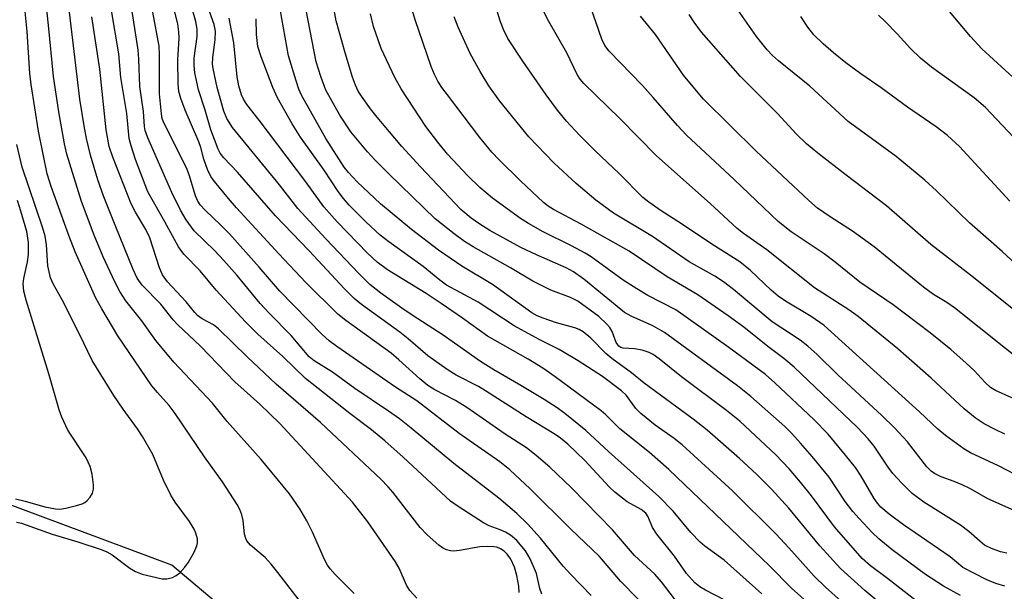
# Model space of a CAD drawing. Units: inches. Extents: x 1238649 to 1243763, y 485457 to 489457.
# Drawn here: x 1243233 to 1243414, y 486273 to 486378 of the extents above; entities that cross this region are included whole.
import ezdxf

# ---------------------------------------------------------------- set-up
doc = ezdxf.new("R2010")
doc.units = ezdxf.units.IN
doc.header["$MEASUREMENT"] = 0
doc.layers.add('NTRL-Trees', color=3, linetype='Continuous')
doc.layers.add('Undefined', color=1, linetype='Continuous')

msp = doc.modelspace()

# ---------------------------------------------------------------- linework, layer by layer
at = {"layer": 'NTRL-Trees'}
msp.add_lwpolyline([(1243379.75, 486176.96), (1243260.5, 486277.49), (1243163.38, 486313.71)], dxfattribs=at)
at = {"layer": 'Undefined'}
for points, elevation in [([(1243285.98, 486268.32), (1243280.02, 486276.15), (1243278.8, 486277.66), (1243277.65, 486278.87), (1243274.97, 486281.17), (1243274.32, 486281.94), (1243274.09, 486282.4), (1243273.87, 486283.18), (1243273.61, 486285.72), (1243273.41, 486286.72), (1243273.04, 486287.7), (1243272.54, 486288.67), (1243269.83, 486292.83), (1243266.55, 486297.38), (1243261.12, 486305.38), (1243260, 486306.85), (1243257.88, 486309.23), (1243256.86, 486310.5), (1243250.61, 486319.66), (1243247.62, 486324.62), (1243246.55, 486326.59), (1243242.75, 486335.15), (1243241.57, 486338.11), (1243238.31, 486347.15), (1243237.61, 486349.44), (1243236.03, 486357.33), (1243234.64, 486365.9), (1243234.39, 486367.92), (1243233.95, 486375.68), (1243233.15, 486383.71)], 212), ([(1243231.93, 486285.4), (1243232.85, 486285.21), (1243238.54, 486283.16), (1243243.26, 486281.77), (1243247.53, 486280.36), (1243248.56, 486279.92), (1243249.52, 486279.37), (1243252.8, 486276.94), (1243253.84, 486276.29), (1243255.07, 486275.85), (1243258.77, 486274.95), (1243259.58, 486274.96), (1243260.62, 486275.2), (1243261.33, 486275.57), (1243261.96, 486276.1), (1243262.92, 486277.13), (1243263.6, 486278.03), (1243264.58, 486279.78), (1243265.13, 486281.06), (1243265.25, 486281.59), (1243265.21, 486282.35), (1243264.94, 486283.38), (1243264.62, 486284.13), (1243263.74, 486285.54), (1243261.14, 486289.1), (1243260.34, 486290.33), (1243258.99, 486293.09), (1243257, 486297.87), (1243255.14, 486301.12), (1243254.2, 486302.57), (1243251.55, 486306.19), (1243249.84, 486308.7), (1243245.86, 486315.16), (1243243.57, 486319.97), (1243240.34, 486326.26), (1243238.69, 486329.21), (1243238.19, 486330.36), (1243237.75, 486332.54), (1243237.47, 486336.42), (1243237.21, 486338.03), (1243236.73, 486339.63), (1243232.99, 486350.67), (1243232.01, 486354.84)], 210), ([(1243231.76, 486289.67), (1243233.53, 486289.28), (1243237.14, 486288.22), (1243239.14, 486287.82), (1243239.93, 486287.81), (1243241.04, 486287.98), (1243242.98, 486288.44), (1243244.05, 486288.79), (1243244.52, 486289.04), (1243244.94, 486289.39), (1243245.48, 486290.02), (1243245.91, 486290.72), (1243246.14, 486291.48), (1243246.14, 486292.29), (1243245.85, 486294.24), (1243245.52, 486295.61), (1243244.76, 486297.2), (1243241.41, 486302.31), (1243240.29, 486304.68), (1243239.83, 486306.05), (1243237.92, 486312.67), (1243233.73, 486326.24), (1243233.33, 486327.89), (1243233.19, 486329.22), (1243233.31, 486330.24), (1243234, 486333.27), (1243234.16, 486334.63), (1243234.18, 486336.85), (1243233.88, 486338.85), (1243232.78, 486342.59), (1243232.12, 486344.55)], 208)]:
    msp.add_lwpolyline(points, dxfattribs=dict(at, elevation=elevation))
for points in [[(1243294.04, 486272.3, 214), (1243290.55, 486275.77, 214), (1243289.61, 486276.82, 214), (1243289.14, 486277.47, 214), (1243288.58, 486278.5, 214), (1243286.39, 486283.57, 214), (1243285.33, 486285.61, 214), (1243284.05, 486287.85, 214), (1243282.12, 486290.61, 214), (1243276.97, 486296.92, 214), (1243270.71, 486303.94, 214), (1243268, 486307.27, 214), (1243260.89, 486314.8, 214), (1243257.6, 486318.84, 214), (1243255.02, 486322.45, 214), (1243252.06, 486326.08, 214), (1243250.96, 486327.8, 214), (1243250.01, 486329.62, 214), (1243247.9, 486334.17, 214), (1243246.25, 486338.18, 214), (1243243.89, 486344.36, 214), (1243241.22, 486353.1, 214), (1243240.76, 486355.01, 214), (1243239.72, 486360.87, 214), (1243238.76, 486367.36, 214), (1243237.86, 486376.84, 214), (1243236.64, 486388.3, 214)], [(1243305.57, 486271.43, 216), (1243304.25, 486272.83, 216), (1243303.65, 486273.82, 216), (1243302.32, 486276.9, 216), (1243301.62, 486278.12, 216), (1243296.53, 486285.44, 216), (1243293.75, 486289.06, 216), (1243280.39, 486303.55, 216), (1243276.7, 486307.11, 216), (1243272.08, 486311.21, 216), (1243265.76, 486317.78, 216), (1243261.55, 486321.76, 216), (1243260.78, 486322.61, 216), (1243258.52, 486325.51, 216), (1243255.06, 486329, 216), (1243254.16, 486330.29, 216), (1243253.43, 486331.89, 216), (1243250.08, 486340.02, 216), (1243248.04, 486345.22, 216), (1243246.91, 486348.38, 216), (1243245.58, 486352.91, 216), (1243244.82, 486355.97, 216), (1243244.37, 486358.3, 216), (1243243.58, 486363.21, 216), (1243240.98, 486385.45, 216)], [(1243337.59, 486271.88, 222), (1243333.84, 486275.79, 222), (1243332.48, 486277.32, 222), (1243328.3, 486282.47, 222), (1243325.92, 486285.1, 222), (1243323.97, 486286.99, 222), (1243320.64, 486289.79, 222), (1243312.33, 486296.18, 222), (1243304.53, 486302.7, 222), (1243302.38, 486304.38, 222), (1243300.37, 486305.84, 222), (1243294.17, 486309.98, 222), (1243290.05, 486313, 222), (1243286.67, 486315.08, 222), (1243285.78, 486315.79, 222), (1243282.43, 486319.75, 222), (1243278.41, 486323.82, 222), (1243276.73, 486325.62, 222), (1243272.52, 486330.76, 222), (1243270.1, 486333.5, 222), (1243268.35, 486335.36, 222), (1243264.61, 486338.98, 222), (1243263.14, 486340.99, 222), (1243262.13, 486342.78, 222), (1243260.52, 486346.03, 222), (1243256.11, 486356.08, 222), (1243255.62, 486357.45, 222), (1243255.49, 486358.16, 222), (1243255.28, 486360.92, 222), (1243254.64, 486365.56, 222), (1243254.45, 486370.56, 222), (1243254.31, 486372.26, 222), (1243252.64, 486383.34, 222)], [(1243353.74, 486270.22, 226), (1243350.56, 486274.39, 226), (1243349.34, 486275.84, 226), (1243345.59, 486279.26, 226), (1243341.5, 486283.99, 226), (1243333.97, 486291.7, 226), (1243329.98, 486295.48, 226), (1243327.51, 486297.68, 226), (1243325.69, 486299.09, 226), (1243321.81, 486301.6, 226), (1243314.72, 486306.5, 226), (1243312.69, 486307.75, 226), (1243308.88, 486309.74, 226), (1243307.56, 486310.53, 226), (1243306.08, 486311.76, 226), (1243302.25, 486315.28, 226), (1243300.81, 486316.51, 226), (1243292.53, 486322.5, 226), (1243291.02, 486323.68, 226), (1243285.17, 486329.49, 226), (1243280.18, 486334.77, 226), (1243272.43, 486343.2, 226), (1243270.91, 486344.93, 226), (1243268.36, 486348.03, 226), (1243267.71, 486348.96, 226), (1243267.08, 486350.25, 226), (1243266.37, 486352.14, 226), (1243265.86, 486354.3, 226), (1243265.51, 486355.38, 226), (1243262.95, 486361.15, 226), (1243262.15, 486363.3, 226), (1243261.79, 486364.63, 226), (1243261.67, 486366.05, 226), (1243261.63, 486370.43, 226), (1243261.86, 486374.42, 226), (1243261.83, 486375.59, 226), (1243261.59, 486377.04, 226), (1243260.32, 486382.2, 226)], [(1243362.17, 486271.06, 228), (1243358.61, 486272.86, 228), (1243357.61, 486273.5, 228), (1243356.68, 486274.23, 228), (1243355.12, 486275.98, 228), (1243352.91, 486279.16, 228), (1243349.7, 486283.19, 228), (1243348.91, 486284.44, 228), (1243348.09, 486286.4, 228), (1243347.67, 486287.03, 228), (1243346.78, 486287.71, 228), (1243344.25, 486289.16, 228), (1243341.97, 486290.91, 228), (1243340.93, 486291.92, 228), (1243336.46, 486296.71, 228), (1243333.3, 486299.74, 228), (1243331.96, 486300.82, 228), (1243330.78, 486301.64, 228), (1243325.65, 486304.76, 228), (1243318.17, 486309.57, 228), (1243316.87, 486310.33, 228), (1243312.81, 486312.43, 228), (1243311.12, 486313.48, 228), (1243307.6, 486316, 228), (1243303.96, 486319.13, 228), (1243302.43, 486320.34, 228), (1243295.36, 486325.46, 228), (1243294.01, 486326.56, 228), (1243292.25, 486328.33, 228), (1243285.77, 486335.31, 228), (1243279.57, 486341.74, 228), (1243272.57, 486349.77, 228), (1243270.08, 486352.44, 228), (1243269.43, 486353.29, 228), (1243269.03, 486353.99, 228), (1243267.68, 486357.57, 228), (1243266.67, 486361.18, 228), (1243265.43, 486364.89, 228), (1243264.74, 486368.02, 228), (1243264.62, 486369.39, 228), (1243264.62, 486370.74, 228), (1243265.16, 486374.71, 228), (1243265.17, 486376.08, 228), (1243264.92, 486377.47, 228), (1243263.78, 486381.67, 228)], [(1243405.53, 486271.92, 240), (1243402.4, 486273.62, 240), (1243399.06, 486275.74, 240), (1243392.94, 486280.32, 240), (1243390.52, 486282.32, 240), (1243389.26, 486283.5, 240), (1243386.87, 486286.04, 240), (1243385.74, 486287.37, 240), (1243384.33, 486289.22, 240), (1243381.34, 486293.65, 240), (1243378.22, 486297.5, 240), (1243376.07, 486299.95, 240), (1243374.47, 486301.72, 240), (1243373.22, 486302.97, 240), (1243366.98, 486308.51, 240), (1243364.49, 486310.47, 240), (1243351.1, 486320.29, 240), (1243348.93, 486321.52, 240), (1243344.94, 486323.28, 240), (1243343.73, 486323.99, 240), (1243336.25, 486330.09, 240), (1243334.38, 486331.44, 240), (1243333, 486332.18, 240), (1243327.54, 486334.54, 240), (1243324.69, 486335.92, 240), (1243318.98, 486339.02, 240), (1243317.14, 486340.18, 240), (1243315.53, 486341.33, 240), (1243313.66, 486342.91, 240), (1243306.21, 486350.73, 240), (1243302.78, 486354.52, 240), (1243298.28, 486359.87, 240), (1243297.03, 486361.45, 240), (1243295.39, 486363.75, 240), (1243294.79, 486364.7, 240), (1243294.26, 486365.79, 240), (1243293.73, 486367.24, 240), (1243292.37, 486371.74, 240), (1243290.75, 486377.64, 240), (1243289.72, 486383.03, 240)], [(1243413.67, 486301.57, 250), (1243411.87, 486302.42, 250), (1243409.85, 486303.48, 250), (1243408.2, 486304.61, 250), (1243406.18, 486306.22, 250), (1243400.11, 486311.87, 250), (1243394, 486317.25, 250), (1243386.67, 486323.2, 250), (1243384.99, 486324.44, 250), (1243378.69, 486328.51, 250), (1243369.93, 486335.5, 250), (1243365.61, 486338.52, 250), (1243364.43, 486339.44, 250), (1243359.5, 486344, 250), (1243349.64, 486352.79, 250), (1243342.86, 486359.65, 250), (1243336.25, 486366.09, 250), (1243335.6, 486366.89, 250), (1243335.05, 486367.77, 250), (1243333.14, 486371.72, 250), (1243329.85, 486377.52, 250), (1243327.61, 486381.87, 250)], [(1243414.92, 486308.24, 252), (1243411.92, 486309.6, 252), (1243411, 486310.16, 252), (1243410.01, 486311.08, 252), (1243408.03, 486313.27, 252), (1243406.55, 486314.66, 252), (1243403.72, 486317.17, 252), (1243399.93, 486320.2, 252), (1243393.12, 486325.34, 252), (1243387.01, 486329.52, 252), (1243382.47, 486333.21, 252), (1243380.41, 486334.77, 252), (1243374.39, 486338.82, 252), (1243371.98, 486340.69, 252), (1243363.91, 486348.41, 252), (1243355.11, 486356.61, 252), (1243353.48, 486358.33, 252), (1243349.03, 486363.52, 252), (1243347.06, 486365.7, 252), (1243340.94, 486372.04, 252), (1243340.11, 486373.09, 252), (1243339.55, 486374.21, 252), (1243337.02, 486381.73, 252)], [(1243418.02, 486364.61, 264), (1243409.42, 486372.48, 264), (1243407.35, 486374.76, 264), (1243401.25, 486382, 264)], [(1243328.52, 486272.13, 220), (1243328.18, 486273.22, 220), (1243327.54, 486275.93, 220), (1243326.42, 486278.65, 220), (1243325.56, 486280.14, 220), (1243323.95, 486282.04, 220), (1243322.8, 486282.98, 220), (1243321.84, 486283.56, 220), (1243320.87, 486284, 220), (1243318.84, 486284.72, 220), (1243317.82, 486285.24, 220), (1243313.16, 486288.25, 220), (1243311.73, 486289.26, 220), (1243303.02, 486297.37, 220), (1243299.69, 486300.34, 220), (1243297.24, 486302.35, 220), (1243293.22, 486305.39, 220), (1243285.12, 486311.82, 220), (1243280.91, 486315.85, 220), (1243276.31, 486320, 220), (1243274.07, 486322.26, 220), (1243268.67, 486328.07, 220), (1243265.72, 486331.63, 220), (1243262.75, 486334.69, 220), (1243261.75, 486336.05, 220), (1243259.26, 486340.66, 220), (1243256.13, 486346.16, 220), (1243253.84, 486352.08, 220), (1243253.01, 486354.59, 220), (1243252.7, 486355.99, 220), (1243252.22, 486360.56, 220), (1243251.13, 486367.17, 220), (1243250.77, 486371.55, 220), (1243249.39, 486379.86, 220)], [(1243395.39, 486266.58, 236), (1243387.91, 486272.8, 236), (1243383.46, 486276.84, 236), (1243379.62, 486281.03, 236), (1243373.94, 486287.98, 236), (1243370.76, 486291.49, 236), (1243368, 486294.21, 236), (1243364.89, 486297.1, 236), (1243358.93, 486302.32, 236), (1243356.35, 486304.33, 236), (1243347.33, 486310.99, 236), (1243345, 486312.87, 236), (1243341.42, 486315.47, 236), (1243340.33, 486316.41, 236), (1243337.57, 486319.21, 236), (1243336.14, 486320.4, 236), (1243335.4, 486320.81, 236), (1243334.58, 486321.14, 236), (1243331.22, 486322.09, 236), (1243328.76, 486322.9, 236), (1243327.7, 486323.33, 236), (1243326.71, 486323.87, 236), (1243319.49, 486329.12, 236), (1243313.81, 486332.5, 236), (1243309.56, 486335.41, 236), (1243304.6, 486339.23, 236), (1243298.88, 486343.97, 236), (1243294.56, 486348.02, 236), (1243292.98, 486349.7, 236), (1243292.2, 486350.68, 236), (1243288.84, 486355.94, 236), (1243284.38, 486363.93, 236), (1243283.89, 486365.02, 236), (1243283.35, 486366.55, 236), (1243281.99, 486371.16, 236), (1243280.44, 486379.75, 236)], [(1243400.44, 486268.5, 238), (1243392.1, 486275.06, 238), (1243388.95, 486277.39, 238), (1243387.45, 486278.7, 238), (1243382.35, 486284.53, 238), (1243378.12, 486290.25, 238), (1243376.1, 486292.78, 238), (1243374.02, 486295.2, 238), (1243371.57, 486297.76, 238), (1243364.91, 486304, 238), (1243362.49, 486305.91, 238), (1243354.19, 486312.12, 238), (1243350.1, 486315.45, 238), (1243349.02, 486316.24, 238), (1243348.29, 486316.62, 238), (1243346.97, 486317.04, 238), (1243345.6, 486317.29, 238), (1243343.46, 486317.39, 238), (1243343.03, 486317.53, 238), (1243342.69, 486317.74, 238), (1243342.19, 486318.42, 238), (1243341.47, 486320.47, 238), (1243341.02, 486321.18, 238), (1243340.48, 486321.84, 238), (1243339.02, 486323.23, 238), (1243335.15, 486326.06, 238), (1243333.78, 486326.75, 238), (1243330.2, 486328.06, 238), (1243326.87, 486329.72, 238), (1243322.8, 486332.18, 238), (1243315.89, 486336.01, 238), (1243314.3, 486337.04, 238), (1243312.43, 486338.42, 238), (1243308.94, 486341.22, 238), (1243300.45, 486349.38, 238), (1243297.83, 486352.02, 238), (1243296.47, 486353.54, 238), (1243293.43, 486357.21, 238), (1243291.39, 486360.26, 238), (1243288.85, 486364.88, 238), (1243287.88, 486367.39, 238), (1243287.02, 486370.1, 238), (1243285.22, 486379.58, 238)], [(1243418.76, 486292.53, 248), (1243412.49, 486295.74, 248), (1243407.36, 486298.16, 248), (1243406.12, 486298.88, 248), (1243402.74, 486301.36, 248), (1243401.33, 486302.48, 248), (1243397.97, 486305.7, 248), (1243380.41, 486321.55, 248), (1243378.08, 486323.2, 248), (1243373.33, 486326.04, 248), (1243371.96, 486326.97, 248), (1243370.71, 486328.05, 248), (1243366.87, 486331.71, 248), (1243364.91, 486333.3, 248), (1243359.81, 486336.5, 248), (1243354.24, 486340.27, 248), (1243350.5, 486342.64, 248), (1243348.21, 486344.24, 248), (1243347.11, 486345.13, 248), (1243342.78, 486349.52, 248), (1243338.37, 486353.68, 248), (1243335.45, 486356.55, 248), (1243333.06, 486359.13, 248), (1243331.41, 486361.17, 248), (1243329.35, 486363.97, 248), (1243325.04, 486370.21, 248), (1243322.3, 486374.36, 248), (1243321.46, 486376.04, 248), (1243320.95, 486377.41, 248), (1243319.96, 486380.55, 248)], [(1243418.8, 486329.98, 258), (1243413.17, 486335.17, 258), (1243407.17, 486340.46, 258), (1243401.1, 486346.34, 258), (1243398.97, 486348.3, 258), (1243393.68, 486352.63, 258), (1243384.83, 486359.1, 258), (1243377.8, 486365.59, 258), (1243372.06, 486370.23, 258), (1243370.95, 486371.21, 258), (1243369.97, 486372.27, 258), (1243368.03, 486374.75, 258), (1243364.58, 486379.61, 258)], [(1243324.4, 486272.45, 218), (1243324.32, 486273.62, 218), (1243323.96, 486275.6, 218), (1243323.49, 486277.1, 218), (1243322.83, 486278.58, 218), (1243322.18, 486279.5, 218), (1243321.6, 486280.05, 218), (1243320.95, 486280.49, 218), (1243320.24, 486280.78, 218), (1243319.69, 486280.88, 218), (1243318.56, 486280.93, 218), (1243317.13, 486280.86, 218), (1243313.4, 486280.17, 218), (1243312.27, 486280.05, 218), (1243311.74, 486280.09, 218), (1243311, 486280.3, 218), (1243310.29, 486280.66, 218), (1243309.62, 486281.17, 218), (1243307.48, 486283.07, 218), (1243306.19, 486284.44, 218), (1243301.13, 486290.94, 218), (1243300.3, 486291.9, 218), (1243298.91, 486293.31, 218), (1243287.82, 486303.72, 218), (1243279.72, 486310.76, 218), (1243274.35, 486315.81, 218), (1243269.08, 486320.95, 218), (1243268.16, 486321.68, 218), (1243266.11, 486322.79, 218), (1243265.25, 486323.39, 218), (1243264.72, 486323.95, 218), (1243263.18, 486325.94, 218), (1243259.71, 486329.61, 218), (1243258.79, 486330.9, 218), (1243258.24, 486332.18, 218), (1243256.46, 486337.67, 218), (1243255.72, 486339.24, 218), (1243253.81, 486342.44, 218), (1243253.05, 486343.95, 218), (1243249.66, 486352.54, 218), (1243249.02, 486354.49, 218), (1243248.47, 486357.55, 218), (1243247.31, 486368.73, 218), (1243245.84, 486378.37, 218)], [(1243352.14, 486265.24, 224), (1243343.07, 486274.46, 224), (1243339.13, 486279.1, 224), (1243333.78, 486284.17, 224), (1243326.41, 486291.54, 224), (1243322.68, 486295.02, 224), (1243320.79, 486296.5, 224), (1243313.33, 486301.72, 224), (1243305.56, 486307.69, 224), (1243301.65, 486310.21, 224), (1243290.87, 486317.71, 224), (1243289.47, 486318.76, 224), (1243288.15, 486319.93, 224), (1243280.36, 486327.87, 224), (1243276.6, 486332.32, 224), (1243271.14, 486338.44, 224), (1243269.55, 486340.05, 224), (1243266.63, 486342.76, 224), (1243265.73, 486343.75, 224), (1243265.32, 486344.42, 224), (1243264.89, 486345.41, 224), (1243263.69, 486349.27, 224), (1243263.19, 486350.6, 224), (1243259.01, 486358.98, 224), (1243258.76, 486359.67, 224), (1243258.59, 486360.5, 224), (1243258.25, 486364.17, 224), (1243258.24, 486371.37, 224), (1243258.17, 486372.93, 224), (1243257.04, 486379.18, 224)], [(1243369, 486272.18, 230), (1243362.07, 486278.43, 230), (1243358.53, 486280.99, 230), (1243357.66, 486281.71, 230), (1243355.94, 486283.48, 230), (1243352.71, 486287.42, 230), (1243350.03, 486290.11, 230), (1243340.78, 486298.41, 230), (1243336.65, 486302.27, 230), (1243332.79, 486305.41, 230), (1243331.36, 486306.43, 230), (1243328.96, 486307.97, 230), (1243324.67, 486310.56, 230), (1243319.7, 486313.43, 230), (1243317.29, 486314.93, 230), (1243310.38, 486319.78, 230), (1243305.73, 486322.77, 230), (1243303.24, 486324.47, 230), (1243298.92, 486327.51, 230), (1243296.9, 486329.09, 230), (1243294.88, 486331.12, 230), (1243288.8, 486337.49, 230), (1243283.68, 486343.09, 230), (1243280.31, 486347.42, 230), (1243271.7, 486358.01, 230), (1243270.61, 486359.66, 230), (1243270.07, 486360.99, 230), (1243268.86, 486365.36, 230), (1243268.11, 486368.85, 230), (1243268.02, 486369.72, 230), (1243268.03, 486370.89, 230), (1243268.51, 486374.11, 230), (1243268.56, 486375.69, 230), (1243268.3, 486376.95, 230), (1243267.47, 486379.33, 230)], [(1243379.6, 486268.63, 232), (1243374.44, 486273.28, 232), (1243370.41, 486277.36, 232), (1243351.89, 486295.08, 232), (1243348.32, 486298.22, 232), (1243342.9, 486302.56, 232), (1243340.28, 486305.16, 232), (1243339.45, 486305.88, 232), (1243331.01, 486312.1, 232), (1243328.73, 486313.69, 232), (1243326.05, 486315.36, 232), (1243318.53, 486319.61, 232), (1243313.98, 486322.91, 232), (1243310.05, 486325.6, 232), (1243307.27, 486327.43, 232), (1243300.16, 486331.83, 232), (1243298.26, 486333.19, 232), (1243296.47, 486334.87, 232), (1243290.89, 486340.64, 232), (1243288.43, 486343.4, 232), (1243285.14, 486348, 232), (1243276.6, 486359.32, 232), (1243274.28, 486362.25, 232), (1243273.67, 486363.19, 232), (1243273.34, 486363.97, 232), (1243272.86, 486365.63, 232), (1243272.51, 486367.33, 232), (1243271.94, 486373.56, 232), (1243271.06, 486378.09, 232)], [(1243386.02, 486268.68, 234), (1243380.67, 486273.46, 234), (1243378.62, 486275.48, 234), (1243373.94, 486280.7, 234), (1243371.62, 486283.17, 234), (1243363.56, 486291.16, 234), (1243354.33, 486299.64, 234), (1243352.85, 486300.79, 234), (1243349.39, 486303.24, 234), (1243346.71, 486305.38, 234), (1243345.82, 486306.33, 234), (1243344.12, 486308.67, 234), (1243343.19, 486309.57, 234), (1243339.66, 486312.16, 234), (1243335.24, 486315.09, 234), (1243331.7, 486317.17, 234), (1243328.05, 486319, 234), (1243323.43, 486321.48, 234), (1243316.85, 486325.85, 234), (1243311.04, 486329, 234), (1243309.78, 486329.91, 234), (1243306.72, 486332.43, 234), (1243300.43, 486336.93, 234), (1243298.79, 486338.19, 234), (1243296.17, 486340.62, 234), (1243293.13, 486343.71, 234), (1243292.05, 486344.93, 234), (1243291.09, 486346.24, 234), (1243288.5, 486350.17, 234), (1243284.16, 486356.21, 234), (1243282.65, 486358.66, 234), (1243279.95, 486363.42, 234), (1243279.11, 486365.36, 234), (1243276.92, 486370.97, 234), (1243276.35, 486372.87, 234), (1243276.06, 486375.12, 234), (1243276.01, 486378.01, 234)], [(1243413.68, 486273.62, 242), (1243412, 486274.12, 242), (1243410.23, 486274.87, 242), (1243405.92, 486277.04, 242), (1243403.59, 486279.01, 242), (1243395.01, 486284.9, 242), (1243392.41, 486286.86, 242), (1243390.87, 486288.16, 242), (1243390.23, 486288.87, 242), (1243389.61, 486289.75, 242), (1243387.23, 486293.87, 242), (1243386.22, 486295.43, 242), (1243384.39, 486297.74, 242), (1243381.18, 486301.57, 242), (1243378.52, 486304.28, 242), (1243371.38, 486311.05, 242), (1243369.68, 486312.55, 242), (1243362.93, 486317.51, 242), (1243353.14, 486324.47, 242), (1243348.04, 486327.09, 242), (1243345.98, 486328.3, 242), (1243343.47, 486329.93, 242), (1243337.58, 486334.18, 242), (1243336.53, 486334.86, 242), (1243333.96, 486336.25, 242), (1243328.78, 486338.77, 242), (1243326.09, 486340.33, 242), (1243324.64, 486341.27, 242), (1243319.45, 486345.02, 242), (1243317.12, 486346.97, 242), (1243314.94, 486349.08, 242), (1243311.18, 486353.11, 242), (1243309.4, 486355.28, 242), (1243307.2, 486358.18, 242), (1243302.66, 486365.09, 242), (1243301.52, 486367.17, 242), (1243299.01, 486372.53, 242), (1243297.59, 486376.59, 242), (1243297.01, 486378.92, 242)], [(1243414.02, 486279.71, 244), (1243412.87, 486279.94, 244), (1243411.21, 486280.53, 244), (1243409.93, 486281.19, 244), (1243409.04, 486281.89, 244), (1243407.05, 486283.67, 244), (1243405.52, 486284.84, 244), (1243398.77, 486289.05, 244), (1243396.6, 486290.68, 244), (1243394.7, 486292.57, 244), (1243393.08, 486294.33, 244), (1243392.21, 486295.51, 244), (1243389.62, 486299.4, 244), (1243388.51, 486300.74, 244), (1243386.54, 486302.78, 244), (1243374.91, 486313.92, 244), (1243373.04, 486315.49, 244), (1243370.09, 486317.73, 244), (1243365.7, 486321.25, 244), (1243362.8, 486323.37, 244), (1243357.24, 486327.18, 244), (1243351.59, 486330.55, 244), (1243344.57, 486335.27, 244), (1243335.78, 486340.23, 244), (1243330.71, 486342.89, 244), (1243329.7, 486343.55, 244), (1243328.87, 486344.21, 244), (1243324.63, 486348.16, 244), (1243320.67, 486352.02, 244), (1243319.32, 486353.45, 244), (1243317.13, 486356.15, 244), (1243311.18, 486363.98, 244), (1243310.17, 486365.36, 244), (1243309.43, 486366.53, 244), (1243308.83, 486367.72, 244), (1243308.2, 486369.23, 244), (1243305.24, 486377.8, 244), (1243304.78, 486379.48, 244)], [(1243417.03, 486286.79, 246), (1243410.55, 486289.7, 246), (1243407.32, 486291.5, 246), (1243405.83, 486292.23, 246), (1243404.31, 486292.89, 246), (1243401.97, 486293.72, 246), (1243400.72, 486294.33, 246), (1243400.08, 486294.79, 246), (1243399.3, 486295.54, 246), (1243395.75, 486300.16, 246), (1243393.39, 486302.75, 246), (1243391.04, 486305.02, 246), (1243382.94, 486312.51, 246), (1243379.15, 486316.24, 246), (1243377.44, 486317.78, 246), (1243376.02, 486318.86, 246), (1243370.89, 486322.27, 246), (1243363.75, 486328.21, 246), (1243361.93, 486329.59, 246), (1243360.33, 486330.64, 246), (1243355.61, 486333.29, 246), (1243348.86, 486337.94, 246), (1243341.7, 486342.22, 246), (1243338.47, 486344.61, 246), (1243334.86, 486347.7, 246), (1243330.77, 486351.49, 246), (1243326.15, 486356.29, 246), (1243320.8, 486362.83, 246), (1243318.81, 486365.66, 246), (1243317.2, 486368.31, 246), (1243315.37, 486371.6, 246), (1243313.14, 486376.45, 246), (1243312.39, 486378.36, 246)], [(1243418.33, 486313.75, 254), (1243404.38, 486324.83, 254), (1243403.01, 486325.79, 254), (1243400.54, 486327.28, 254), (1243398.7, 486328.63, 254), (1243389.61, 486336.02, 254), (1243385.67, 486338.9, 254), (1243381.54, 486341.53, 254), (1243379.21, 486343.17, 254), (1243377.61, 486344.54, 254), (1243367.96, 486353.61, 254), (1243358.28, 486363.22, 254), (1243356.94, 486364.72, 254), (1243354.55, 486367.63, 254), (1243349.41, 486375.12, 254), (1243346.66, 486378.48, 254)], [(1243417.11, 486323.07, 256), (1243407.37, 486330.84, 256), (1243400.06, 486336.45, 256), (1243391.91, 486343.6, 256), (1243384.47, 486349.24, 256), (1243379.27, 486353.27, 256), (1243377.2, 486354.97, 256), (1243375.34, 486356.75, 256), (1243371.84, 486360.59, 256), (1243365.05, 486367.37, 256), (1243357.91, 486375.54, 256), (1243356.52, 486377.35, 256), (1243355.61, 486378.76, 256)], [(1243414.6, 486344.41, 260), (1243405.29, 486354.47, 260), (1243403.11, 486356.5, 260), (1243401.01, 486358.1, 260), (1243395.77, 486361.74, 260), (1243390.94, 486365.27, 260), (1243387.17, 486367.87, 260), (1243384.44, 486369.91, 260), (1243382.16, 486371.71, 260), (1243380.24, 486373.37, 260), (1243378.56, 486375.06, 260), (1243377.42, 486376.43, 260), (1243376.12, 486378.39, 260)], [(1243419.43, 486351.8, 262), (1243410.08, 486361.68, 262), (1243408, 486363.43, 262), (1243400.15, 486369.11, 262), (1243398.14, 486370.74, 262), (1243396.29, 486372.51, 262), (1243393.85, 486375.25, 262), (1243391.67, 486377.49, 262), (1243390.42, 486378.66, 262)]]:
    msp.add_polyline3d(points, dxfattribs=at)

doc.saveas('drawing.dxf')
